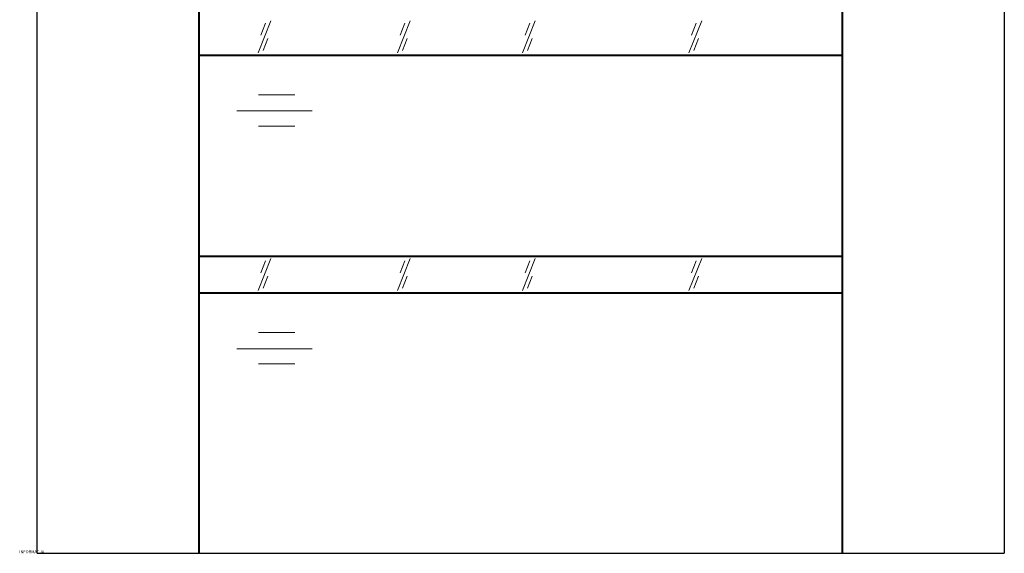
# Model space of a CAD drawing. Units: millimetres. Extents: x 0 to 2035, y -1000 to 2017.
# Drawn here: x 0 to 833, y 0 to 451 of the extents above; entities that cross this region are included whole.
import ezdxf

# ---------------------------------------------------------------- set-up
doc = ezdxf.new("R2010")
doc.units = ezdxf.units.MM
doc.layers.add('f-główna', color=7, linetype='Continuous')
doc.layers.add('p-główna', color=7, linetype='Continuous', lineweight=30)

msp = doc.modelspace()

# ---------------------------------------------------------------- linework, layer by layer
at = {"layer": 'f-główna', "lineweight": 9}
for p, q in [((212.79, 450.21), (201.99, 423.23)), ((330.52, 450.21), (319.72, 423.23)), ((436.38, 450.21), (425.58, 423.23)), ((577.1, 450.21), (566.3, 423.23)), ((208.25, 448.26), (204.25, 438.17)), ((325.97, 448.26), (321.98, 438.17)), ((431.84, 448.26), (427.84, 438.17)), ((572.55, 448.26), (568.56, 438.17)), ((210.2, 435.3), (206.21, 425.21)), ((327.93, 435.3), (323.94, 425.21)), ((433.79, 435.3), (429.8, 425.21)), ((574.51, 435.3), (570.52, 425.21)), ((212.79, 249.11), (201.99, 222.13)), ((208.25, 247.16), (204.25, 237.07)), ((330.52, 249.11), (319.72, 222.13)), ((325.97, 247.16), (321.98, 237.07)), ((436.38, 249.11), (425.58, 222.13)), ((431.84, 247.16), (427.84, 237.07)), ((577.1, 249.11), (566.3, 222.13)), ((572.55, 247.16), (568.56, 237.07)), ((210.2, 234.2), (206.21, 224.11)), ((327.93, 234.2), (323.94, 224.11)), ((433.79, 234.2), (429.8, 224.11)), ((574.51, 234.2), (570.52, 224.11))]:
    msp.add_line(p, q, dxfattribs=at)
at = {"layer": 'p-główna'}
for p, q in [((15, 0), (15, 2017)), ((833, 2017), (833, 0)), ((152, 421.1), (696, 421.1)), ((152, 220), (696, 220)), ((15, 0), (833, 0))]:
    msp.add_line(p, q, dxfattribs=at)
at = {"layer": 'p-główna', "lineweight": 40}
for p, q in [((696, 2017), (696, 0)), ((152, 0), (152, 1107.34)), ((152, 421.1), (696, 421.1)), ((152, 251.1), (696, 251.1)), ((696, 220), (152, 220))]:
    msp.add_line(p, q, dxfattribs=at)
at = {"layer": 'p-główna', "lineweight": 9}
for p, q in [((202.28, 387.67), (233.12, 387.67)), ((183.85, 374.05), (247.54, 374.05)), ((202.28, 361.22), (233.12, 361.22)), ((202.28, 186.57), (233.12, 186.57)), ((183.85, 172.95), (247.54, 172.95)), ((202.28, 160.12), (233.12, 160.12))]:
    msp.add_line(p, q, dxfattribs=at)

# ---------------------------------------------------------------- texts
at = {"flags": 9}
msp.add_attdef('INFORMACJA', (0, 0), 'Własność Porta KMI Poland, wszelkie prawa zastrzeżone.', height=2.5, dxfattribs=at)

doc.saveas('drawing.dxf')
